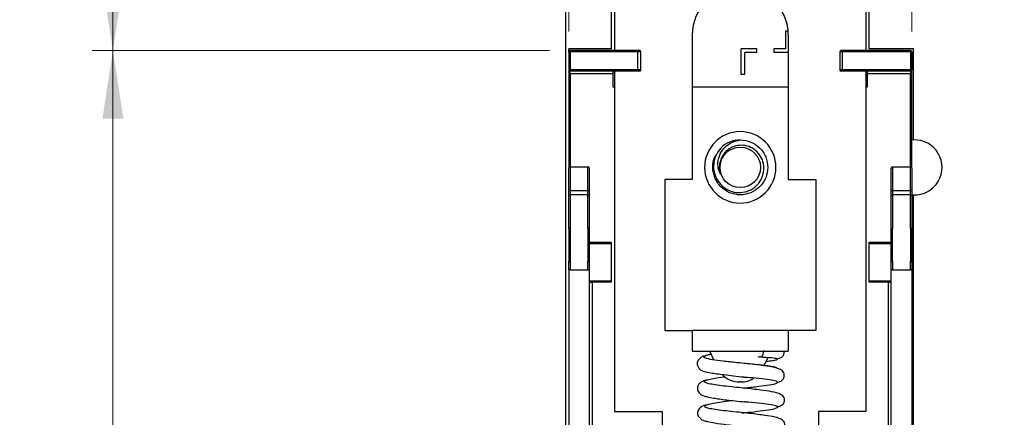
# Model space of a CAD drawing. Units: inches. Extents: x 0.1 to 16.9, y 0.1 to 10.9.
# Drawn here: x 9 to 10.9, y 6.2 to 6.9 of the extents above; entities that cross this region are included whole.
import ezdxf

# ---------------------------------------------------------------- set-up
doc = ezdxf.new("R2010")
doc.units = ezdxf.units.IN
doc.header["$MEASUREMENT"] = 0
doc.styles.add('SLDTEXTSTYLE0', font='TXT', dxfattribs={"width": 0.75})
doc.dimstyles.new('SLDDIMSTYLE2', dxfattribs={"dimtxt": 0.137795, "dimasz": 0.13, "dimexe": 0, "dimexo": 0.0625, "dimgap": 0.034449, "dimtad": 0, "dimtih": 1, "dimtoh": 1, "dimlfac": 1.5, "dimrnd": 1e-09, "dimzin": 12, "dimdsep": 46, "dimtxsty": 'SLDTEXTSTYLE0', "dimsah": 1, "dimcen": 0.09, "dimadec": 0, "dimazin": 3, "dimtfac": 1, "dimtofl": 0, "dimtmove": 0, "dimatfit": 3, "dimfxl": 0, "dimfrac": 2, "dimtolj": 1, "dimtzin": 12, "dimarcsym": 0})
doc.dimstyles.new('SLDDIMSTYLE5', dxfattribs={"dimtxt": 0.137795, "dimasz": 0.13, "dimexe": 0, "dimexo": 0.0625, "dimgap": 0.034449, "dimtad": 1, "dimlfac": 1.5, "dimrnd": 1e-09, "dimdsep": 46, "dimtxsty": 'SLDTEXTSTYLE0', "dimsah": 1, "dimcen": 0.09, "dimadec": 0, "dimazin": 2, "dimtfac": 1, "dimtmove": 0, "dimatfit": 0, "dimfxl": 0, "dimfrac": 2, "dimtolj": 1, "dimtzin": 12, "dimarcsym": 0})

# ---------------------------------------------------------------- blocks, each defined once
blk = doc.blocks.new('_D_20')
at = {"color": 7, "linetype": 'Continuous', "lineweight": 18}
for p, q in [((10.014, 6.8746), (9.14, 6.8746)), ((9.1794, 6.8746), (9.1794, 6.1319)), ((9.1794, 5.1817), (9.1794, 5.9132)), ((10.014, 5.1817), (9.14, 5.1817))]:
    blk.add_line(p, q, dxfattribs=at)
for points in [[(9.1794, 6.8746), (9.1594, 6.7446), (9.1994, 6.7446)], [(9.1794, 5.1817), (9.1994, 5.3117), (9.1594, 5.3117)]]:
    blk.add_solid(points, dxfattribs=at)
at = {"color": 7, "linetype": 'Continuous', "lineweight": 18, "insert": (9.0012, 6.0908), "char_height": 0.1378, "attachment_point": 1, "style": 'SLDTEXTSTYLE0'}
blk.add_mtext('2.54', dxfattribs=at)
blk = doc.blocks.new('_D_25')
at = {"color": 7, "linetype": 'Continuous', "lineweight": 18}
for p, q in [((10.0061, 8.0281), (9.14, 8.0281)), ((9.1794, 8.0281), (9.1794, 7.5985)), ((9.1794, 6.8746), (9.1794, 7.3798)), ((10.014, 6.8746), (9.14, 6.8746))]:
    blk.add_line(p, q, dxfattribs=at)
for points in [[(9.1794, 8.0281), (9.1594, 7.8981), (9.1994, 7.8981)], [(9.1794, 6.8746), (9.1994, 7.0046), (9.1594, 7.0046)]]:
    blk.add_solid(points, dxfattribs=at)
at = {"color": 7, "linetype": 'Continuous', "lineweight": 18, "insert": (9.0012, 7.5574), "char_height": 0.1378, "attachment_point": 1, "style": 'SLDTEXTSTYLE0'}
blk.add_mtext('1.73', dxfattribs=at)
blk = doc.blocks.new('_D_27')
at = {"color": 7, "linetype": 'Continuous', "lineweight": 18}
for p, q in [((10.0508, 6.9113), (10.0508, 8.8471)), ((10.7069, 6.9113), (10.7069, 8.8471)), ((10.0508, 8.8078), (9.8008, 8.8078)), ((10.7069, 8.8078), (10.0508, 8.8078)), ((10.7069, 8.8078), (10.9569, 8.8078))]:
    blk.add_line(p, q, dxfattribs=at)
for points in [[(10.0508, 8.8078), (9.9208, 8.8278), (9.9208, 8.7878)], [(10.7069, 8.8078), (10.8369, 8.7878), (10.8369, 8.8278)]]:
    blk.add_solid(points, dxfattribs=at)
at = {"color": 7, "linetype": 'Continuous', "lineweight": 18, "insert": (10.1846, 8.9854), "char_height": 0.1378, "attachment_point": 1, "style": 'SLDTEXTSTYLE0'}
blk.add_mtext('0.98', dxfattribs=at)

msp = doc.modelspace()

# ---------------------------------------------------------------- linework, layer by layer
at = {"color": 7, "linetype": 'Continuous', "lineweight": 25}
for p, q in [((10.04551, 4.02813), (10.04551, 8.02813)), ((10.13272, 6.87792), (10.13272, 7.17976)), ((10.62496, 6.87792), (10.62496, 7.17976)), ((10.13868, 7.07218), (10.13868, 6.87459)), ((10.619, 7.07218), (10.619, 6.87459)), ((10.46606, 6.91265), (10.47031, 6.91265)), ((10.46606, 6.87792), (10.46606, 6.91265)), ((10.28698, 6.9042), (10.28698, 6.62861)), ((10.4707, 6.9042), (10.4707, 6.62861)), ((10.05076, 6.87196), (10.05076, 6.87792)), ((10.13272, 6.87792), (10.05076, 6.87792)), ((10.05338, 6.87196), (10.05076, 6.87196)), ((10.05076, 6.87196), (10.05076, 6.83784)), ((10.05338, 6.87196), (10.05338, 6.87459)), ((10.1833, 6.87459), (10.05338, 6.87459)), ((10.1833, 6.87196), (10.05338, 6.87196)), ((10.05338, 6.87196), (10.05338, 6.83784)), ((10.1833, 6.87196), (10.1833, 6.87459)), ((10.18855, 6.87196), (10.1833, 6.87196)), ((10.1833, 6.83784), (10.1833, 6.87196)), ((10.18855, 6.83784), (10.18855, 6.87196)), ((10.38076, 6.82866), (10.38076, 6.87792)), ((10.41034, 6.87792), (10.38076, 6.87792)), ((10.41034, 6.87125), (10.38742, 6.87125)), ((10.38742, 6.82866), (10.38742, 6.87125)), ((10.41034, 6.87125), (10.41034, 6.87792)), ((10.44314, 6.87792), (10.44314, 6.87125)), ((10.46606, 6.87792), (10.44314, 6.87792)), ((10.4707, 6.87125), (10.44314, 6.87125)), ((10.57438, 6.87196), (10.56913, 6.87196)), ((10.56913, 6.87196), (10.56913, 6.83784)), ((10.57438, 6.87459), (10.57438, 6.87196)), ((10.7043, 6.87459), (10.57438, 6.87459)), ((10.7043, 6.87196), (10.57438, 6.87196)), ((10.57438, 6.83784), (10.57438, 6.87196)), ((10.71026, 6.87792), (10.62496, 6.87792)), ((10.7043, 6.87459), (10.7043, 6.87196)), ((10.70692, 6.87196), (10.7043, 6.87196)), ((10.7043, 6.87196), (10.7043, 6.83784)), ((10.70692, 6.87196), (10.70692, 6.83784)), ((10.71026, 6.70395), (10.71026, 6.87792)), ((10.05076, 6.83784), (10.05338, 6.83784)), ((10.05338, 6.83784), (10.05338, 6.83522)), ((10.1833, 6.83784), (10.05338, 6.83784)), ((10.1833, 6.83522), (10.05338, 6.83522)), ((10.05338, 6.82997), (10.05338, 6.83522)), ((10.13606, 6.82997), (10.13606, 6.83522)), ((10.13868, 6.83522), (10.13868, 6.18504)), ((10.1833, 6.83522), (10.1833, 6.83784)), ((10.18855, 6.83784), (10.1833, 6.83784)), ((10.57438, 6.83784), (10.56913, 6.83784)), ((10.7043, 6.83784), (10.57438, 6.83784)), ((10.57438, 6.83522), (10.57438, 6.83784)), ((10.7043, 6.83522), (10.57438, 6.83522)), ((10.619, 6.83522), (10.619, 6.18504)), ((10.62162, 6.83522), (10.62162, 6.82997)), ((10.7043, 6.83784), (10.70692, 6.83784)), ((10.7043, 6.83522), (10.7043, 6.83784)), ((10.7043, 6.83522), (10.7043, 6.82997)), ((10.05338, 6.82997), (10.05076, 6.82997)), ((10.05076, 6.82997), (10.05076, 6.65018)), ((10.13606, 6.82997), (10.05338, 6.82997)), ((10.13606, 6.80503), (10.13606, 6.82997)), ((10.38742, 6.82866), (10.38076, 6.82866)), ((10.7043, 6.82997), (10.62162, 6.82997)), ((10.62162, 6.82997), (10.62162, 6.80503)), ((10.70692, 6.82997), (10.7043, 6.82997)), ((10.70692, 6.65018), (10.70692, 6.82997)), ((10.13868, 6.80503), (10.13606, 6.80503)), ((10.4707, 6.80503), (10.28698, 6.80503)), ((10.62162, 6.80503), (10.619, 6.80503)), ((10.05076, 6.60582), (10.05076, 6.65018)), ((10.05338, 6.6528), (10.05338, 6.60754)), ((10.05338, 6.6528), (10.0875, 6.6528)), ((10.0875, 6.60754), (10.0875, 6.6528)), ((10.09013, 6.65018), (10.09013, 6.60582)), ((10.66755, 6.60582), (10.66755, 6.65018)), ((10.67018, 6.6528), (10.67018, 6.60754)), ((10.67018, 6.6528), (10.7043, 6.6528)), ((10.7043, 6.60754), (10.7043, 6.6528)), ((10.70692, 6.65018), (10.70692, 6.60582)), ((10.28698, 6.62861), (10.23448, 6.62861)), ((10.23448, 6.62861), (10.23448, 6.3399)), ((10.4707, 6.62861), (10.5232, 6.62861)), ((10.5232, 6.62861), (10.5232, 6.3399)), ((10.05338, 6.60754), (10.05338, 6.59894)), ((10.05338, 6.60754), (10.0875, 6.60754)), ((10.0875, 6.59894), (10.0875, 6.60754)), ((10.67018, 6.60754), (10.67018, 6.59894)), ((10.67018, 6.60754), (10.7043, 6.60754)), ((10.7043, 6.59894), (10.7043, 6.60754)), ((10.05076, 6.59894), (10.05076, 6.60582)), ((10.05076, 6.53469), (10.05076, 6.59894)), ((10.05076, 6.59894), (10.05338, 6.59894)), ((10.0875, 6.59894), (10.05338, 6.59894)), ((10.05338, 6.59894), (10.05338, 6.53469)), ((10.0875, 6.53469), (10.0875, 6.59894)), ((10.0875, 6.59894), (10.09013, 6.59894)), ((10.09013, 6.60582), (10.09013, 6.59894)), ((10.09013, 6.59894), (10.09013, 6.53469)), ((10.66755, 6.59894), (10.66755, 6.60582)), ((10.66755, 6.59894), (10.67018, 6.59894)), ((10.66755, 6.53469), (10.66755, 6.59894)), ((10.7043, 6.59894), (10.67018, 6.59894)), ((10.67018, 6.59894), (10.67018, 6.53469)), ((10.7043, 6.53469), (10.7043, 6.59894)), ((10.7043, 6.59894), (10.70692, 6.59894)), ((10.70692, 6.60582), (10.70692, 6.59894)), ((10.70692, 6.59894), (10.70692, 6.53469)), ((10.71026, 5.45723), (10.71026, 6.59903)), ((10.05338, 6.53469), (10.05076, 6.53469)), ((10.05076, 6.53469), (10.05076, 6.4717)), ((10.05338, 6.53469), (10.05338, 6.4717)), ((10.09013, 6.53469), (10.0875, 6.53469)), ((10.0875, 6.53469), (10.0875, 6.4717)), ((10.09013, 6.53469), (10.09013, 6.4717)), ((10.66755, 6.53469), (10.67018, 6.53469)), ((10.66755, 6.4717), (10.66755, 6.53469)), ((10.67018, 6.4717), (10.67018, 6.53469)), ((10.70692, 6.53469), (10.7043, 6.53469)), ((10.7043, 6.53469), (10.7043, 6.4717)), ((10.70692, 6.53469), (10.70692, 6.4717)), ((10.09013, 6.50582), (10.13212, 6.50582)), ((10.13212, 6.50845), (10.13212, 6.43233)), ((10.62556, 6.43233), (10.62556, 6.50845)), ((10.62556, 6.50582), (10.66755, 6.50582)), ((10.05076, 6.4717), (10.05338, 6.4717)), ((10.05076, 6.45595), (10.05076, 6.4717)), ((10.05338, 6.4717), (10.05338, 6.45595)), ((10.0875, 6.45595), (10.0875, 6.4717)), ((10.0875, 6.4717), (10.09013, 6.4717)), ((10.09013, 6.4717), (10.09013, 6.45595)), ((10.66755, 6.4717), (10.67018, 6.4717)), ((10.66755, 6.45595), (10.66755, 6.4717)), ((10.67018, 6.4717), (10.67018, 6.45595)), ((10.7043, 6.45595), (10.7043, 6.4717)), ((10.7043, 6.4717), (10.70692, 6.4717)), ((10.70692, 6.4717), (10.70692, 6.45595)), ((10.05338, 6.45595), (10.05076, 6.45595)), ((10.05076, 6.45595), (10.05076, 5.52419)), ((10.05338, 6.45595), (10.0875, 6.45595)), ((10.09013, 6.45595), (10.0875, 6.45595)), ((10.09013, 6.45595), (10.09013, 5.52419)), ((10.67018, 6.45595), (10.66755, 6.45595)), ((10.66755, 5.52419), (10.66755, 6.45595)), ((10.67018, 6.45595), (10.7043, 6.45595)), ((10.70692, 6.45595), (10.7043, 6.45595)), ((10.70692, 6.45595), (10.70692, 5.52419)), ((10.09013, 6.43233), (10.09538, 6.43233)), ((10.09538, 6.43496), (10.09538, 6.43233)), ((10.09538, 6.43496), (10.13212, 6.43496)), ((10.09538, 6.43233), (10.09538, 5.62393)), ((10.13212, 6.43233), (10.09538, 6.43233)), ((10.62556, 6.43496), (10.6623, 6.43496)), ((10.6623, 6.43233), (10.62556, 6.43233)), ((10.6623, 6.43233), (10.6623, 6.43496)), ((10.6623, 6.43233), (10.66755, 6.43233)), ((10.6623, 5.62393), (10.6623, 6.43233)), ((10.23448, 6.3399), (10.28698, 6.3399)), ((10.28698, 6.3399), (10.28698, 6.30053)), ((10.4707, 6.3399), (10.28698, 6.3399)), ((10.4707, 6.3399), (10.4707, 6.30053)), ((10.5232, 6.3399), (10.4707, 6.3399)), ((10.28698, 6.30053), (10.4707, 6.30053)), ((10.32839, 6.28353), (10.32046, 6.30053)), ((10.4243, 6.27284), (10.43125, 6.28774)), ((10.38645, 6.25064), (10.39113, 6.25022)), ((10.38042, 6.24147), (10.37726, 6.24147)), ((10.38629, 6.22978), (10.39427, 6.23081)), ((10.13868, 6.18504), (10.2292, 6.18504)), ((10.2292, 6.18504), (10.2292, 6.1378)), ((10.38733, 6.18237), (10.38355, 6.18271)), ((10.38676, 6.18255), (10.39596, 6.18376)), ((10.619, 6.18504), (10.52848, 6.18504)), ((10.52848, 6.18504), (10.52848, 6.1378))]:
    msp.add_line(p, q, dxfattribs=at)
at = {"color": 8, "linetype": 'Continuous', "lineweight": 25}
for p, q in [((10.05338, 6.82997), (10.05338, 6.6528)), ((10.7043, 6.6528), (10.7043, 6.82997)), ((10.09013, 6.50845), (10.13212, 6.50845)), ((10.62556, 6.50845), (10.66755, 6.50845))]:
    msp.add_line(p, q, dxfattribs=at)
at = {"color": 7, "linetype": 'Continuous', "lineweight": 25}
msp.add_circle((10.37884, 6.65149), 0.03871, dxfattribs=at)
for centre, radius, start, end in [((10.37884, 6.9042), 0.09186, 360, 180), ((10.05338, 6.87196), 0.00262, 90, 180), ((10.18593, 6.87196), 0.00262, 0, 90), ((10.57175, 6.87196), 0.00262, 90, 180), ((10.7043, 6.87196), 0.00262, 360, 90), ((10.05338, 6.83784), 0.00262, 180, 270), ((10.18593, 6.83784), 0.00262, 270, 0), ((10.57175, 6.83784), 0.00262, 180, 270), ((10.7043, 6.83784), 0.00262, 270, 0), ((10.37884, 6.65149), 0.06824, 0, 180), ((10.37884, 6.65149), 0.05249, 90, 135.52249), ((10.71217, 6.65149), 0.05249, 92.09175, 95.73918), ((10.71217, 6.65149), 0.05249, 267.90825, 92.09175), ((10.37884, 6.65149), 0.04006, 153.38858, 198.99512), ((10.05338, 6.65018), 0.00262, 90, 180), ((10.0875, 6.65018), 0.00262, 0, 90), ((10.37884, 6.65149), 0.06824, 180, 0), ((10.67018, 6.65018), 0.00262, 90, 180), ((10.7043, 6.65018), 0.00262, 0, 90), ((10.05301, 6.60525), 0.00232, 80.714, 165.74136), ((10.08788, 6.60525), 0.00232, 14.26339, 99.28124), ((10.6698, 6.60525), 0.00232, 80.71275, 165.74261), ((10.70467, 6.60525), 0.00232, 14.25719, 99.28549), ((10.71217, 6.65149), 0.05249, 264.26082, 267.90825), ((10.37726, 6.2874), 0.04593, 225.2492, 270), ((10.38042, 6.2874), 0.04593, 270, 301.59228)]:
    msp.add_arc(centre, radius, start, end, dxfattribs=at)
for points, knots in [([(10.18593, 6.87459), (10.18588, 6.87459), (10.18578, 6.87459), (10.18507, 6.87459), (10.18419, 6.87459), (10.18359, 6.87459), (10.1833, 6.87459)], [0, 0, 0, 0, 0.2702549, 0.5624209, 0.7897117, 1, 1, 1, 1]), ([(10.57438, 6.87459), (10.57401, 6.87459), (10.57323, 6.87459), (10.57235, 6.87459), (10.57184, 6.87459), (10.57178, 6.87459), (10.57175, 6.87459)], [0, 0, 0, 0, 0.2702528, 0.5624305, 0.7897371, 1, 1, 1, 1]), ([(10.05076, 6.83784), (10.05076, 6.8377), (10.05076, 6.83741), (10.05076, 6.83528), (10.05076, 6.83264), (10.05076, 6.83083), (10.05076, 6.82997)], [0, 0, 0, 0, 0.2702614, 0.5624305, 0.7897393, 1, 1, 1, 1]), ([(10.18593, 6.83522), (10.18587, 6.83522), (10.18577, 6.83522), (10.18508, 6.83522), (10.18423, 6.83522), (10.18362, 6.83522), (10.1833, 6.83522)], [0, 0, 0, 0, 0.283537, 0.5549328, 0.7712023, 1, 1, 1, 1]), ([(10.57438, 6.83522), (10.57399, 6.83522), (10.57322, 6.83522), (10.57237, 6.83522), (10.57185, 6.83522), (10.57179, 6.83522), (10.57175, 6.83522)], [0, 0, 0, 0, 0.2835506, 0.5549432, 0.7712267, 1, 1, 1, 1]), ([(10.70692, 6.82997), (10.70692, 6.83108), (10.70692, 6.83341), (10.70692, 6.83605), (10.70692, 6.83758), (10.70692, 6.83776), (10.70692, 6.83784)], [0, 0, 0, 0, 0.27025956, 0.56243034, 0.78973597, 1, 1, 1, 1]), ([(10.37884, 6.70398), (10.38578, 6.70318), (10.39944, 6.7016), (10.41694, 6.68945), (10.42861, 6.67216), (10.43268, 6.65148), (10.42861, 6.63085), (10.41694, 6.61343), (10.39944, 6.60175), (10.37884, 6.5976), (10.35823, 6.60175), (10.34076, 6.61341), (10.32897, 6.63092), (10.32539, 6.65126), (10.327, 6.66701), (10.3317, 6.67362), (10.33246, 6.67469)], [0, 0, 0, 0, 0.07660724, 0.1508258, 0.22810396, 0.30340316, 0.37870236, 0.4559806, 0.53019916, 0.6068064, 0.68341364, 0.75763189, 0.83491033, 0.91020953, 0.98550873, 1, 1, 1, 1]), ([(10.34096, 6.63845), (10.33927, 6.6425), (10.33589, 6.65059), (10.33605, 6.66468), (10.34035, 6.67877), (10.34974, 6.69119), (10.36299, 6.70039), (10.37343, 6.70276), (10.37884, 6.70398)], [0, 0, 0, 0, 0.1478836, 0.2952329, 0.4670724, 0.6404133, 0.813487, 1, 1, 1, 1]), ([(10.34138, 6.68827), (10.33811, 6.68396), (10.3313, 6.67498), (10.32707, 6.65801), (10.32838, 6.64044), (10.33562, 6.62454), (10.34754, 6.61215), (10.36274, 6.60449), (10.37942, 6.60252), (10.39555, 6.60617), (10.40941, 6.61486), (10.41932, 6.62759), (10.42432, 6.64266), (10.42407, 6.65836), (10.41853, 6.67281), (10.40862, 6.68436), (10.39563, 6.69192), (10.38104, 6.69452), (10.36667, 6.6921), (10.35412, 6.68517), (10.34656, 6.67668), (10.34377, 6.67097), (10.34302, 6.66944)], [0, 0, 0, 0, 0.0529695, 0.1104037, 0.1678648, 0.2239546, 0.2792159, 0.334499, 0.3885626, 0.4416514, 0.4947572, 0.5467914, 0.5977077, 0.648637, 0.6986385, 0.7473825, 0.7961363, 0.8441015, 0.8906734, 0.9372522, 0.9831766, 1, 1, 1, 1]), ([(10.09013, 6.43496), (10.09021, 6.43496), (10.09083, 6.43496), (10.09272, 6.43496), (10.0945, 6.43496), (10.09538, 6.43496)], [0, 0, 0, 0, 0.0685702, 0.5409182, 1, 1, 1, 1]), ([(10.6623, 6.43496), (10.66349, 6.43496), (10.66575, 6.43496), (10.66739, 6.43496), (10.66818, 6.43496)], [0, 0, 0, 0, 0.5209247, 1, 1, 1, 1]), ([(10.31268, 6.29149), (10.31108, 6.29117), (10.30656, 6.29028), (10.30188, 6.28743), (10.29756, 6.28277), (10.29604, 6.27693), (10.29716, 6.27121), (10.30035, 6.26682), (10.30804, 6.2611), (10.31699, 6.25982), (10.33388, 6.25715), (10.34862, 6.25539), (10.36679, 6.25283), (10.37966, 6.2514), (10.38645, 6.25064)], [0, 0, 0, 0, 0.0446102, 0.1255068, 0.2034144, 0.2465833, 0.2929683, 0.3401719, 0.3882029, 0.5916215, 0.6839944, 0.7754405, 0.8815548, 1, 1, 1, 1]), ([(10.41654, 6.28877), (10.41559, 6.28878), (10.41461, 6.2888), (10.41383, 6.2898), (10.41382, 6.28982)], [0, 0, 0, 0, 0.9753436, 1, 1, 1, 1]), ([(10.42335, 6.30184), (10.42327, 6.30011), (10.42311, 6.29665), (10.4215, 6.29238), (10.41927, 6.28928), (10.41745, 6.28894), (10.41654, 6.28877)], [0, 0, 0, 0, 0.25036731, 0.50005821, 0.75036909, 1, 1, 1, 1]), ([(10.4487, 6.28553), (10.45041, 6.2859), (10.45548, 6.28703), (10.45857, 6.28876), (10.46108, 6.29176), (10.46206, 6.29374), (10.46255, 6.29564), (10.4627, 6.29663), (10.46288, 6.29857), (10.46262, 6.29957), (10.46239, 6.30043)], [0, 0, 0, 0, 0.1892763, 0.5648475, 0.6931492, 0.7825944, 0.8160821, 0.8337566, 0.855896, 1, 1, 1, 1]), ([(10.44855, 6.2402), (10.45059, 6.24077), (10.45704, 6.2426), (10.46103, 6.24581), (10.46293, 6.25153), (10.46319, 6.25422), (10.46278, 6.25704), (10.46163, 6.26014), (10.45929, 6.26315), (10.45522, 6.26566), (10.44758, 6.26829), (10.43417, 6.27112), (10.41749, 6.2735), (10.40061, 6.27544), (10.39112, 6.27639), (10.38623, 6.27688)], [0, 0, 0, 0, 0.06815995, 0.21598699, 0.24112122, 0.26172501, 0.28082876, 0.30265621, 0.35789284, 0.43134103, 0.53166446, 0.66158509, 0.81827447, 0.9062485, 1, 1, 1, 1]), ([(10.31381, 6.2448), (10.31356, 6.24475), (10.3078, 6.24366), (10.30297, 6.24139), (10.29776, 6.23489), (10.29663, 6.23029), (10.29711, 6.22468), (10.3014, 6.21855), (10.30787, 6.21501), (10.31498, 6.21313), (10.32576, 6.21092), (10.33921, 6.20886), (10.35303, 6.20704), (10.36946, 6.20515), (10.38102, 6.20398), (10.38705, 6.20338)], [0, 0, 0, 0, 0.0066739, 0.1512291, 0.2169109, 0.2522009, 0.2892736, 0.364054, 0.4382221, 0.5198841, 0.6392343, 0.7151085, 0.8009363, 0.8962218, 1, 1, 1, 1]), ([(10.44928, 6.19325), (10.45353, 6.19477), (10.45967, 6.19698), (10.46277, 6.20181), (10.46359, 6.20578), (10.4634, 6.20903), (10.46178, 6.21402), (10.45574, 6.21873), (10.44031, 6.22313), (10.42167, 6.2252), (10.40283, 6.22787), (10.39227, 6.22903), (10.38682, 6.22962)], [0, 0, 0, 0, 0.1575804, 0.2278349, 0.2508273, 0.2705833, 0.2973319, 0.4313493, 0.6239401, 0.797529, 0.8956063, 1, 1, 1, 1]), ([(10.31387, 6.1974), (10.3133, 6.19729), (10.30725, 6.1961), (10.30132, 6.19307), (10.29635, 6.18326), (10.29803, 6.17593), (10.30327, 6.17032), (10.3094, 6.16739), (10.31681, 6.16557), (10.33099, 6.16281), (10.35038, 6.16016), (10.37054, 6.15784), (10.38172, 6.15671), (10.38755, 6.15613)], [0, 0, 0, 0, 0.0156196, 0.1651352, 0.235621, 0.3063201, 0.376627, 0.4492608, 0.5308651, 0.6486453, 0.8060963, 0.8989856, 1, 1, 1, 1]), ([(10.45072, 6.14677), (10.45453, 6.14809), (10.46037, 6.15013), (10.46316, 6.1545), (10.46401, 6.15849), (10.46383, 6.16175), (10.46225, 6.16668), (10.45645, 6.17141), (10.44189, 6.17572), (10.42373, 6.17779), (10.40432, 6.18053), (10.39314, 6.18174), (10.38733, 6.18237)], [0, 0, 0, 0, 0.1398456, 0.2147439, 0.2386743, 0.258695, 0.2851118, 0.4143192, 0.6031196, 0.7820186, 0.8866819, 1, 1, 1, 1])]:
    msp.add_open_spline(points, degree=3, knots=knots, dxfattribs=at)
at = {"color": 8, "linetype": 'Continuous', "lineweight": 25}
for points, knots in [([(10.44884, 6.26764), (10.44868, 6.26797), (10.44822, 6.26895), (10.44089, 6.27054), (10.42841, 6.27244), (10.41176, 6.27435), (10.39236, 6.27629), (10.3697, 6.27849), (10.34557, 6.28101), (10.32421, 6.2839), (10.31122, 6.28692), (10.30807, 6.29004), (10.31268, 6.29264), (10.32087, 6.29414), (10.32324, 6.29458)], [0, 0, 0, 0, 0.0391995, 0.1179558, 0.196845, 0.2756343, 0.3544042, 0.4332039, 0.5380891, 0.6427896, 0.7476288, 0.8524433, 0.9572096, 1, 1, 1, 1]), ([(10.42803, 6.28083), (10.43205, 6.2813), (10.44189, 6.28245), (10.44982, 6.28405), (10.45037, 6.28574), (10.44004, 6.28731), (10.42458, 6.28827), (10.41654, 6.28877)], [0, 0, 0, 0, 0.1344764, 0.329208, 0.5357146, 0.7583074, 1, 1, 1, 1]), ([(10.39178, 6.22913), (10.38677, 6.22963), (10.37505, 6.23078), (10.35661, 6.23264), (10.33836, 6.23475), (10.32373, 6.23694), (10.31384, 6.2392), (10.3091, 6.24152), (10.31019, 6.2439), (10.31739, 6.24632), (10.32977, 6.24875), (10.34098, 6.25051), (10.34837, 6.25144), (10.34941, 6.25158)], [0, 0, 0, 0, 0.0755981, 0.1765657, 0.2773631, 0.3781759, 0.4790818, 0.580005, 0.6808154, 0.7816085, 0.8825697, 0.9834174, 1, 1, 1, 1]), ([(10.38753, 6.22992), (10.38794, 6.22997), (10.39726, 6.23106), (10.41509, 6.2331), (10.43609, 6.23601), (10.44855, 6.23876), (10.45168, 6.24141), (10.44369, 6.24397), (10.4266, 6.2465), (10.40449, 6.24888), (10.38823, 6.25047), (10.38099, 6.25117)], [0, 0, 0, 0, 0.0058377, 0.1333679, 0.2606948, 0.3882228, 0.5156627, 0.6430166, 0.7706041, 0.8979918, 1, 1, 1, 1]), ([(10.38568, 6.18253), (10.38427, 6.18267), (10.37621, 6.18347), (10.36116, 6.18497), (10.34241, 6.18705), (10.32688, 6.18922), (10.31594, 6.19147), (10.31002, 6.19378), (10.30981, 6.19615), (10.31586, 6.19857), (10.32705, 6.201), (10.34253, 6.20343), (10.35497, 6.20507), (10.36188, 6.20589), (10.36212, 6.20592)], [0, 0, 0, 0, 0.0207734, 0.118443, 0.2159573, 0.3134749, 0.4110618, 0.5087028, 0.6062113, 0.7037129, 0.801363, 0.8989356, 0.9964532, 1, 1, 1, 1]), ([(10.38183, 6.18197), (10.38733, 6.18261), (10.40182, 6.18428), (10.42347, 6.18687), (10.44169, 6.18972), (10.45119, 6.19243), (10.45061, 6.19505), (10.43911, 6.19759), (10.41961, 6.20013), (10.40004, 6.20209), (10.38829, 6.20326), (10.38552, 6.20354)], [0, 0, 0, 0, 0.0772456, 0.2034548, 0.3296485, 0.4560512, 0.5822277, 0.7084617, 0.8348174, 0.9609582, 1, 1, 1, 1])]:
    msp.add_open_spline(points, degree=3, knots=knots, dxfattribs=at)

# ---------------------------------------------------------------- dimensions: what is measured, and where the dimension line sits
at = {"color": 7, "linetype": 'Continuous', "lineweight": 18}
dim = msp.add_linear_dim(base=(10.05076, 8.80775), p1=(10.70692, 6.87196), p2=(10.05076, 6.87196), dimstyle='SLDDIMSTYLE5', dxfattribs=at)
dim.commit()
dim.dimension.update_dxf_attribs({"geometry": '_D_27', "text_midpoint": (10.3628, 8.80775), "dimtype": 160})
for base, p2, picture, middle in [((9.17936, 8.02813), (10.04551, 8.02813), '_D_25', (9.17936, 7.48913)), ((9.17936, 5.18167), (10.05338, 5.18167), '_D_20', (9.17936, 6.02253))]:
    dim = msp.add_linear_dim(base=base, p1=(10.05338, 6.87459), p2=p2, angle=90, dimstyle='SLDDIMSTYLE2', dxfattribs=at)
    dim.commit()
    dim.dimension.update_dxf_attribs({"geometry": picture, "text_midpoint": middle, "dimtype": 160})

doc.saveas('drawing.dxf')
